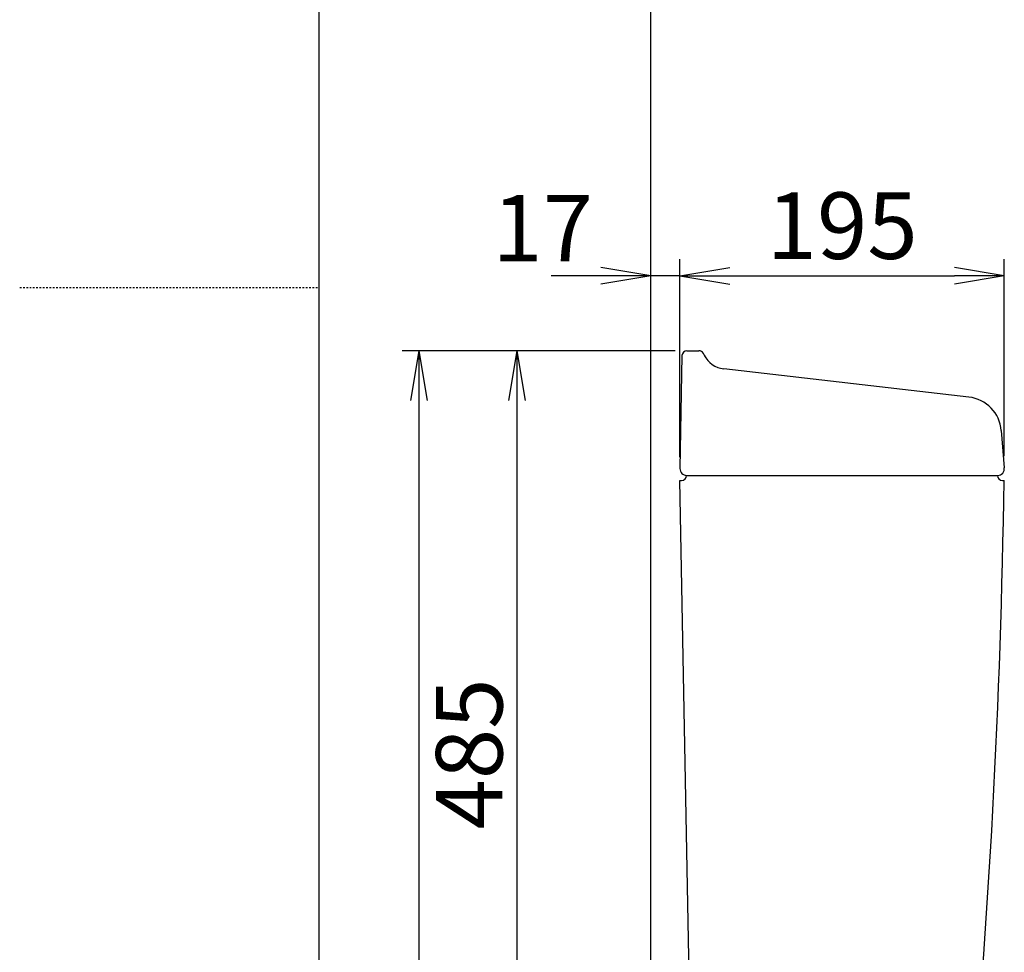
# Model space of a CAD drawing. Extents: x 0 to 2000, y 13 to 2915.
# Drawn here: x 0 to 592, y 1115 to 1676 of the extents above; entities that cross this region are included whole.
import ezdxf

# ---------------------------------------------------------------- set-up
doc = ezdxf.new("R2010")
doc.units = 0
doc.linetypes.add('EXLTYPE2', pattern=[2, 1, -1])
doc.layers.get('0').update_dxf_attribs({"linetype": 'CONTINUOUS'})
doc.layers.get('DEFPOINTS').update_dxf_attribs({"linetype": 'CONTINUOUS'})
for name, color, linetype in [('タンク', 7, 'CONTINUOUS'), ('便器', 7, 'CONTINUOUS'), ('寸法', 7, 'CONTINUOUS'), ('枠', 7, 'CONTINUOUS')]:
    doc.layers.add(name, color=color, linetype=linetype)
doc.styles.add('EXCADDIM2', font='monotxt', dxfattribs={"width": 0.84, "bigfont": 'extfont'})
doc.styles.get("Standard").update_dxf_attribs({"font": 'monotxt', "bigfont": 'extfont'})
doc.dimstyles.new('ISO-25', dxfattribs={"dimtxt": 2.5, "dimasz": 2.5, "dimexe": 1.25, "dimexo": 0.625, "dimtad": 1, "dimtxsty": 'STANDARD', "dimcen": 2.5, "dimazin": 3, "dimtfac": 1, "dimtmove": 0, "dimatfit": 3})

# ---------------------------------------------------------------- blocks, each defined once
blk = doc.blocks.new('EX_NORM')
at = {"color": 0, "linetype": 'CONTINUOUS'}
for q in [(-1, 0.167), (-1, 0), (-1, -0.167)]:
    blk.add_line((0, 0), q, dxfattribs=at)
blk = doc.blocks.new('*D17')
at = {"layer": 'DEFPOINTS', "color": 0}
for p in [(401.26, 1477), (299, 992), (416.3, 992)]:
    blk.add_point(p, dxfattribs=at)
at = {"layer": '便器', "color": 3, "linetype": 'CONTINUOUS'}
for p, q in [((394.26, 1477), (289, 1477)), ((299, 1447), (299, 1022)), ((409.3, 992), (289, 992))]:
    blk.add_line(p, q, dxfattribs=at)
at = {"layer": '便器', "color": 3, "xscale": 30, "yscale": 30, "zscale": 30}
for p, rotation in [((299, 1477), 90), ((299, 992), 270)]:
    blk.add_blockref('EX_NORM', p, dxfattribs=dict(at, rotation=rotation))
at = {"layer": '便器', "color": 2, "insert": (275.5, 1234.5), "char_height": 40, "attachment_point": 5, "rotation": 90, "style": 'EXCADDIM2'}
blk.add_mtext('485', dxfattribs=at)
blk = doc.blocks.new('*D18')
at = {"layer": 'DEFPOINTS', "color": 0}
for p in [(401.26, 1477), (240, 592), (379.52, 592)]:
    blk.add_point(p, dxfattribs=at)
at = {"layer": '便器', "color": 3, "linetype": 'CONTINUOUS'}
for p, q in [((394.26, 1477), (230, 1477)), ((240, 1447), (240, 622)), ((372.52, 592), (230, 592))]:
    blk.add_line(p, q, dxfattribs=at)
at = {"layer": '便器', "color": 3, "xscale": 30, "yscale": 30, "zscale": 30}
for p, rotation in [((240, 1477), 90), ((240, 592), 270)]:
    blk.add_blockref('EX_NORM', p, dxfattribs=dict(at, rotation=rotation))
at = {"layer": '便器', "color": 2, "insert": (216.5, 1034.5), "char_height": 40, "attachment_point": 5, "rotation": 90, "style": 'EXCADDIM2'}
blk.add_mtext('885', dxfattribs=at)
blk = doc.blocks.new('*D19')
at = {"layer": 'DEFPOINTS', "color": 0}
for p in [(379.52, 1522), (379.52, 1405.6), (397.07, 1406.07)]:
    blk.add_point(p, dxfattribs=at)
at = {"layer": '便器', "color": 3, "linetype": 'CONTINUOUS'}
for p, q in [((379.52, 1412.6), (379.52, 1532)), ((397.07, 1413.07), (397.07, 1532)), ((349.52, 1522), (319.52, 1522)), ((397.07, 1522), (379.52, 1522)), ((427.07, 1522), (457.07, 1522))]:
    blk.add_line(p, q, dxfattribs=at)
at = {"layer": '便器', "color": 3, "xscale": 30, "yscale": 30, "zscale": 30}
blk.add_blockref('EX_NORM', (379.52, 1522), dxfattribs=at)
at = {"layer": '便器', "color": 3, "xscale": 30, "yscale": 30, "zscale": 30, "rotation": 180}
blk.add_blockref('EX_NORM', (397.07, 1522), dxfattribs=at)
at = {"layer": '便器', "color": 2, "insert": (314.52, 1545.5), "char_height": 40, "attachment_point": 5, "style": 'EXCADDIM2'}
blk.add_mtext('17', dxfattribs=at)
blk = doc.blocks.new('*D23')
at = {"layer": 'DEFPOINTS', "color": 0}
for p in [(397.07, 1647), (592.09, 1522), (592.09, 1406.63)]:
    blk.add_point(p, dxfattribs=at)
at = {"layer": '寸法', "color": 3, "linetype": 'CONTINUOUS'}
for p, q in [((592.09, 1413.63), (592.09, 1532)), ((427.07, 1522), (562.09, 1522))]:
    blk.add_line(p, q, dxfattribs=at)
at = {"layer": '寸法', "color": 3, "xscale": 30, "yscale": 30, "zscale": 30, "rotation": 180}
blk.add_blockref('EX_NORM', (397.07, 1522), dxfattribs=at)
at = {"layer": '寸法', "color": 3, "xscale": 30, "yscale": 30, "zscale": 30}
blk.add_blockref('EX_NORM', (592.09, 1522), dxfattribs=at)
at = {"layer": '寸法', "color": 2, "insert": (494.58, 1547), "char_height": 40, "attachment_point": 5, "style": 'EXCADDIM2'}
blk.add_mtext('195', dxfattribs=at)

msp = doc.modelspace()

# ---------------------------------------------------------------- linework, layer by layer
at = {"layer": 'タンク', "color": 7, "linetype": 'CONTINUOUS'}
msp.add_line((379.518, 592), (379.518, 1900), dxfattribs=at)
at = {"layer": 'タンク', "color": 2, "linetype": 'CONTINUOUS'}
for p, q in [((397.069, 1399), (398.015, 1399)), ((404.299, 1003.781), (397.069, 1399)), ((591.015, 1399), (591.972, 1399))]:
    msp.add_line(p, q, dxfattribs=at)
for centre, radius, start, end in [((398.015, 1402), 3, 270, 0), ((-4407.513, 1470.747), 5000, 354.630752, 359.177813), ((591.015, 1402), 3, 180, 270)]:
    msp.add_arc(centre, radius, start, end, dxfattribs=at)
at = {"layer": '便器', "color": 2, "linetype": 'CONTINUOUS'}
for p, q in [((401.256, 1477), (408.453, 1477)), ((412.157, 1473.3), (411.137, 1475.341)), ((398.256, 1474.052), (397.069, 1406.069)), ((570.85, 1449.073), (423.375, 1466.07)), ((590.263, 1428.944), (592.02, 1406.625)), ((401.069, 1402), (588.015, 1402))]:
    msp.add_line(p, q, dxfattribs=at)
for centre, radius, start, end in [((401.256, 1474), 3, 90, 179), ((408.453, 1474), 3, 26.565051, 90), ((425.092, 1480.971), 15, 206.565051, 263.42562), ((568.331, 1427.218), 22, 4.5, 83.42562), ((401.069, 1406), 4, 179, 270), ((588.069, 1406), 4, 270, 9)]:
    msp.add_arc(centre, radius, start, end, dxfattribs=at)
at = {"layer": '枠', "color": 7, "linetype": 'CONTINUOUS'}
msp.add_line((180, 115), (180, 2915), dxfattribs=at)
at = {"layer": '枠', "color": 6, "linetype": 'EXLTYPE2'}
msp.add_line((0, 1515), (180, 1515), dxfattribs=at)

# ---------------------------------------------------------------- dimensions: what is measured, and where the dimension line sits
at = {"layer": '便器', "color": 3, "linetype": 'CONTINUOUS'}
dim = msp.add_linear_dim(base=(379.518, 1522), p1=(397.069, 1406.069), p2=(379.518, 1405.6), text='17', dimstyle='ISO-25', override={"dimtxt": 40, "dimasz": 30, "dimexe": 10, "dimexo": 7, "dimgap": 0, "dimtad": 1, "dimjust": 2, "dimtih": 0, "dimtoh": 0, "dimdec": 1, "dimzin": 8, "dimlunit": 2, "dimtxsty": 'EXCADDIM2', "dimblk1": 'EX_NORM', "dimblk2": 'EX_NORM', "dimsah": 1, "dimse1": 0, "dimse2": 0, "dimclrd": 3, "dimclre": 3, "dimclrt": 2, "dimtmove": 2}, dxfattribs=at)
dim.commit()
dim.dimension.update_dxf_attribs({"geometry": '*D19', "text_midpoint": (314.518, 1545.5), "dimtype": 160})
for base, p2, picture, middle in [((240, 592), (379.518, 592), '*D18', (216.5, 1034.5)), ((299, 992), (416.297, 992), '*D17', (275.5, 1234.5))]:
    dim = msp.add_linear_dim(base=base, p1=(401.256, 1477), p2=p2, angle=90, dimstyle='ISO-25', override={"dimtxt": 40, "dimasz": 30, "dimexe": 10, "dimexo": 7, "dimgap": 0, "dimtad": 1, "dimjust": 0, "dimtih": 0, "dimtoh": 0, "dimdec": 1, "dimzin": 8, "dimlunit": 2, "dimtxsty": 'EXCADDIM2', "dimblk1": 'EX_NORM', "dimblk2": 'EX_NORM', "dimsah": 1, "dimse1": 0, "dimse2": 0, "dimclrd": 3, "dimclre": 3, "dimclrt": 2, "dimtmove": 2}, dxfattribs=at)
    dim.commit()
    dim.dimension.update_dxf_attribs({"geometry": picture, "text_midpoint": middle, "dimtype": 160})
at = {"layer": '寸法', "color": 3, "linetype": 'CONTINUOUS'}
dim = msp.add_linear_dim(base=(592.09, 1522), p1=(397.069, 1647), p2=(592.09, 1406.626), dimstyle='ISO-25', override={"dimtxt": 40, "dimasz": 30, "dimexe": 10, "dimexo": 7, "dimgap": 0, "dimtad": 1, "dimjust": 0, "dimtih": 0, "dimtoh": 0, "dimdec": 1, "dimzin": 8, "dimlunit": 2, "dimtxsty": 'EXCADDIM2', "dimblk1": 'EX_NORM', "dimblk2": 'EX_NORM', "dimsah": 1, "dimse1": 1, "dimse2": 0, "dimclrd": 3, "dimclre": 3, "dimclrt": 2, "dimtmove": 2}, dxfattribs=at)
dim.commit()
dim.dimension.update_dxf_attribs({"geometry": '*D23', "text_midpoint": (494.58, 1547), "dimtype": 160})

doc.saveas('drawing.dxf')
